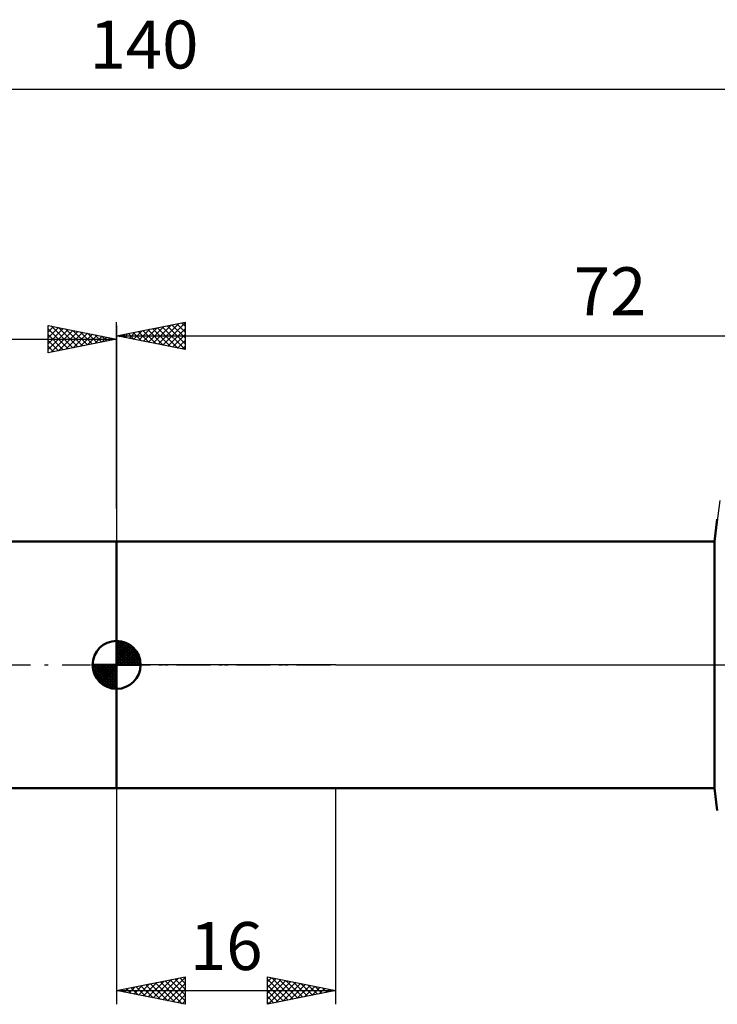
# Model space of a CAD drawing. Units: millimetres. Extents: x -27 to 180, y -40 to 47.
# Drawn here: x 61 to 112, y -25 to 47 of the extents above; entities that cross this region are included whole.
import ezdxf
from ezdxf.enums import TextEntityAlignment as Align

# ---------------------------------------------------------------- set-up
doc = ezdxf.new("R2010")
doc.units = ezdxf.units.MM
doc.header["$LTSCALE"] = 5.15
doc.linetypes.add('LONGDASH_DASH', pattern=[0.85, 0.4, -0.2, 0.05, -0.2])
for name, color, linetype in [('1', 4, 'CONTINUOUS'), ('2', 7, 'CONTINUOUS'), ('4', 2, 'LONGDASH_DASH'), ('NOCUT', 7, 'CONTINUOUS'), ('SK1', 4, 'CONTINUOUS'), ('SK2', 7, 'CONTINUOUS'), ('SK4', 2, 'LONGDASH_DASH')]:
    doc.layers.add(name, color=color, linetype=linetype)
doc.styles.get("Standard").update_dxf_attribs({"font": 'Monospac821 BT'})

msp = doc.modelspace()

# ---------------------------------------------------------------- linework, layer by layer
at = {"layer": '1', "color": 4, "linetype": 'CONTINUOUS', "lineweight": 50}
for p, q in [((111.625, 9), (111.828, 10.625)), ((68, 9), (111.625, 9)), ((68, -9), (68, 9)), ((111.625, -9), (111.625, 9)), ((68, -9), (111.625, -9)), ((111.828, -10.625), (111.625, -9))]:
    msp.add_line(p, q, dxfattribs=at)
at = {"layer": '2', "color": 7, "linetype": 'CONTINUOUS', "lineweight": 25}
for p, q in [((68, 11.4), (68, 25)), ((68, 24), (73, 25)), ((69.615, 23.677), (70.423, 24.485)), ((69.969, 23.606), (70.953, 24.591)), ((70.274, 24.455), (71.411, 23.318)), ((70.322, 23.536), (71.483, 24.697)), ((70.627, 24.525), (71.941, 23.212)), ((70.676, 23.465), (72.014, 24.803)), ((70.981, 24.596), (72.471, 23.106)), ((71.029, 23.394), (72.544, 24.909)), ((71.335, 24.667), (73, 23.001)), ((71.383, 23.323), (73, 24.94)), ((71.688, 24.738), (73, 23.426)), ((71.737, 23.253), (73, 24.516)), ((72.042, 24.808), (73, 23.85)), ((72.395, 24.879), (73, 24.274)), ((72.749, 24.95), (73, 24.698)), ((73, 25), (73, 23)), ((68, 24), (140, 24)), ((73, 23), (68, 24)), ((68.153, 24.031), (68.229, 23.954)), ((68.201, 23.96), (68.302, 24.06)), ((68.506, 24.101), (68.759, 23.848)), ((68.555, 23.889), (68.832, 24.166)), ((68.86, 24.172), (69.289, 23.742)), ((68.908, 23.818), (69.362, 24.272)), ((69.213, 24.243), (69.82, 23.636)), ((69.262, 23.748), (69.893, 24.379)), ((69.567, 24.313), (70.35, 23.53)), ((69.92, 24.384), (70.88, 23.424)), ((72.09, 23.182), (73, 24.092)), ((72.444, 23.111), (73, 23.668)), ((72.797, 23.041), (73, 23.243)), ((68, -9), (68, -24.763)), ((84, -24.763), (84, -9)), ((68, -23.763), (73, -22.763)), ((70.666, -24.296), (71.999, -22.963)), ((71.019, -24.367), (72.529, -22.857)), ((71.373, -24.438), (73, -22.811)), ((71.9, -22.983), (73, -24.083)), ((72.253, -22.912), (73, -23.659)), ((72.607, -22.842), (73, -23.235)), ((72.96, -22.771), (73, -22.811)), ((73, -22.763), (73, -24.763)), ((79, -24.763), (79, -22.763)), ((79, -22.763), (84, -23.763)), ((79, -23.113), (79.292, -22.821)), ((79, -23.537), (79.645, -22.892)), ((79, -22.933), (80.525, -24.458)), ((79, -23.961), (79.999, -22.963)), ((79.318, -22.827), (80.879, -24.387)), ((79.849, -22.933), (81.232, -24.316)), ((68.364, -23.69), (68.546, -23.872)), ((68.545, -23.872), (68.817, -23.6)), ((68.718, -23.619), (69.076, -23.978)), ((68.898, -23.943), (69.347, -23.493)), ((69.071, -23.549), (69.607, -24.084)), ((69.252, -24.013), (69.878, -23.387)), ((69.425, -23.478), (70.137, -24.19)), ((69.605, -24.084), (70.408, -23.281)), ((69.778, -23.407), (70.667, -24.296)), ((69.959, -24.155), (70.938, -23.175)), ((70.132, -23.337), (71.198, -24.402)), ((70.312, -24.225), (71.469, -23.069)), ((70.485, -23.266), (71.728, -24.509)), ((70.839, -23.195), (72.258, -24.615)), ((71.193, -23.124), (72.789, -24.721)), ((71.546, -23.054), (73, -24.508)), ((71.727, -24.508), (73, -23.235)), ((72.08, -24.579), (73, -23.659)), ((79, -24.386), (80.352, -23.033)), ((79, -23.357), (80.172, -24.529)), ((79.059, -24.751), (80.706, -23.104)), ((79.589, -24.645), (81.059, -23.175)), ((80.119, -24.539), (81.413, -23.245)), ((80.379, -23.039), (81.586, -24.246)), ((80.65, -24.433), (81.766, -23.316)), ((80.909, -23.145), (81.939, -24.175)), ((81.18, -24.327), (82.12, -23.387)), ((81.44, -23.251), (82.293, -24.104)), ((81.71, -24.221), (82.474, -23.458)), ((81.97, -23.357), (82.647, -24.034)), ((82.241, -24.115), (82.827, -23.528)), ((82.5, -23.463), (83, -23.963)), ((82.771, -24.009), (83.181, -23.599)), ((83.031, -23.569), (83.354, -23.892)), ((83.301, -23.903), (83.534, -23.67)), ((83.561, -23.675), (83.707, -23.821)), ((68, -23.763), (84, -23.763)), ((73, -24.763), (68, -23.763)), ((68.011, -23.761), (68.016, -23.766)), ((68.191, -23.801), (68.287, -23.706)), ((72.434, -24.65), (73, -24.083)), ((84, -23.763), (79, -24.763)), ((79, -23.781), (79.818, -24.599)), ((79, -24.205), (79.465, -24.67)), ((83.832, -23.797), (83.888, -23.74)), ((72.787, -24.72), (73, -24.508)), ((79, -24.63), (79.111, -24.741))]:
    msp.add_line(p, q, dxfattribs=at)
at = {"layer": '4', "color": 2, "linetype": 'LONGDASH_DASH', "lineweight": 25}
msp.add_line((68, 0), (140, 0), dxfattribs=at)
at = {"layer": 'NOCUT', "color": 7, "linetype": 'CONTINUOUS', "lineweight": 25}
for p, q in [((112, 12), (111.625, 9)), ((68, 0), (68, 9)), ((68, 9), (84, 9)), ((111.625, 9), (84, 9)), ((84, 0), (68, 0)), ((84, 0), (140, 0))]:
    msp.add_line(p, q, dxfattribs=at)
at = {"layer": 'SK1', "color": 4, "linetype": 'CONTINUOUS', "lineweight": 50}
for p, q in [((68, 9), (17, 9)), ((68, 0), (68, 1.75)), ((68, 1.705), (68.044, 1.749)), ((68, 1.457), (68.271, 1.728)), ((68, 1.705), (69.705, 0)), ((68, 1.21), (68.474, 1.684)), ((68, 0.962), (68.659, 1.621)), ((68, 0.715), (68.827, 1.542)), ((68, 1.457), (69.457, 0)), ((68, 0.467), (68.981, 1.448)), ((68.215, 1.737), (69.737, 0.215)), ((68.533, 1.667), (69.667, 0.533)), ((68, 0.22), (69.123, 1.342)), ((68, 1.21), (69.21, 0)), ((68, 0.962), (68.962, 0)), ((68.028, 0), (69.251, 1.223)), ((68.275, 0), (69.367, 1.092)), ((68.523, 0), (69.471, 0.948)), ((68.77, 0), (69.561, 0.79)), ((69.04, 1.407), (69.407, 1.04)), ((68, 0), (66.25, 0)), ((66.251, -0.044), (66.295, 0)), ((66.272, -0.271), (66.543, 0)), ((66.316, -0.474), (66.79, 0)), ((66.379, -0.659), (67.038, 0)), ((66.458, -0.827), (67.285, 0)), ((66.487, 0), (68, -1.513)), ((66.552, -0.981), (67.533, 0)), ((66.658, -1.123), (67.78, 0)), ((66.735, 0), (68, -1.265)), ((66.982, 0), (68, -1.018)), ((67.23, 0), (68, -0.77)), ((67.477, 0), (68, -0.523)), ((67.725, 0), (68, -0.275)), ((67.972, 0), (68, -0.028)), ((68, 0.715), (68.715, 0)), ((68, 0.467), (68.467, 0)), ((68, 0.22), (68.22, 0)), ((68, 0), (69.75, 0)), ((68, -1.75), (68, 0)), ((69.018, 0), (69.636, 0.619)), ((69.265, 0), (69.696, 0.431)), ((69.513, 0), (69.736, 0.223)), ((66.25, -0.011), (67.989, -1.75)), ((66.274, -0.281), (67.719, -1.726)), ((66.364, -0.619), (67.381, -1.636)), ((66.777, -1.251), (68, -0.028)), ((66.908, -1.367), (68, -0.275)), ((67.052, -1.471), (68, -0.523)), ((67.21, -1.561), (68, -0.77)), ((67.381, -1.636), (68, -1.018)), ((67.569, -1.696), (68, -1.265)), ((67.777, -1.736), (68, -1.513)), ((17, -9), (68, -9))]:
    msp.add_line(p, q, dxfattribs=at)
for start, end in [(90, 180), (0, 90), (180, 270), (270, 0)]:
    msp.add_arc((68, 0), 1.75, start, end, dxfattribs=at)
at = {"layer": 'SK2', "color": 7, "linetype": 'CONTINUOUS', "lineweight": 25}
for p, q in [((0, 42), (140, 42)), ((63, 22.763), (63, 24.763)), ((63, 24.763), (68, 23.763)), ((63, 24.698), (63.054, 24.752)), ((63, 24.274), (63.407, 24.681)), ((63, 23.85), (63.761, 24.611)), ((63, 23.426), (64.114, 24.54)), ((63, 24.516), (64.461, 23.055)), ((63, 23.001), (64.468, 24.469)), ((63.222, 24.719), (64.815, 23.126)), ((63.752, 24.612), (65.168, 23.197)), ((64.283, 24.506), (65.522, 23.267)), ((68, 24.763), (68, 9)), ((0, 23.763), (68, 23.763)), ((63, 24.092), (64.107, 22.984)), ((68, 23.763), (63, 22.763)), ((63.232, 22.809), (64.821, 24.399)), ((63.762, 22.915), (65.175, 24.328)), ((64.293, 23.021), (65.529, 24.257)), ((64.813, 24.4), (65.875, 23.338)), ((64.823, 23.128), (65.882, 24.186)), ((65.343, 24.294), (66.229, 23.409)), ((65.353, 23.234), (66.236, 24.116)), ((65.874, 24.188), (66.582, 23.479)), ((65.884, 23.34), (66.589, 24.045)), ((66.404, 24.082), (66.936, 23.55)), ((66.414, 23.446), (66.943, 23.974)), ((66.934, 23.976), (67.289, 23.621)), ((66.944, 23.552), (67.296, 23.904)), ((67.465, 23.87), (67.643, 23.692)), ((67.475, 23.658), (67.65, 23.833)), ((67.995, 23.764), (67.997, 23.762)), ((63, 23.668), (63.754, 22.914)), ((63, 23.243), (63.4, 22.843)), ((63, 22.819), (63.047, 22.772))]:
    msp.add_line(p, q, dxfattribs=at)
at = {"layer": 'SK4', "color": 2, "linetype": 'LONGDASH_DASH', "lineweight": 25}
msp.add_line((-6, 0), (146, 0), dxfattribs=at)

# ---------------------------------------------------------------- texts
at = {"layer": '2', "color": 7, "linetype": 'CONTINUOUS', "lineweight": 25}
for s, p in [('72', (104, 25.5)), ('16', (76, -22.263))]:
    msp.add_text(s, height=3.5, dxfattribs=at).set_placement(p, align=Align.CENTER)
at = {"layer": 'SK2', "color": 7, "linetype": 'CONTINUOUS', "lineweight": 25}
msp.add_text('140', height=3.5, dxfattribs=at).set_placement((70, 43.5), align=Align.CENTER)

doc.saveas('drawing.dxf')
